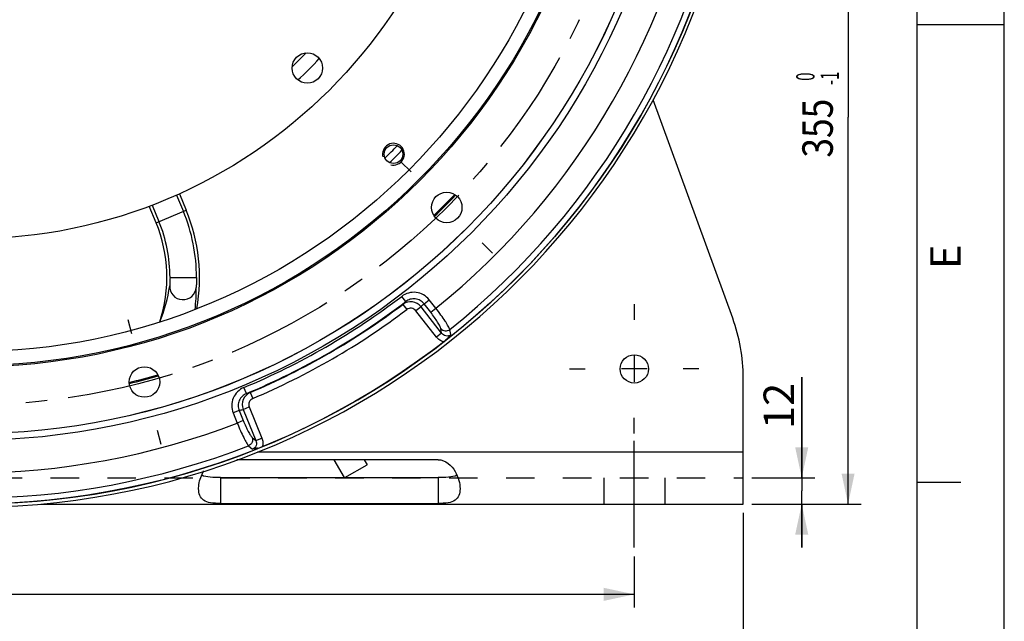
# Paper-space layout 'LSA473-8-008_1' of a CAD drawing. Units: millimetres. Extents: x 0 to 594, y 0 to 420.
# Drawn here: x 481 to 594, y 142 to 211 of the extents above; entities that cross this region are included whole.
import ezdxf
from ezdxf.enums import TextEntityAlignment as Align

# ---------------------------------------------------------------- set-up
doc = ezdxf.new("R2010")
doc.units = ezdxf.units.MM
doc.header["$LTSCALE"] = 32.67
doc.linetypes.add('CENTER', pattern=[0.6, 0.375, -0.075, 0.075, -0.075])
doc.linetypes.add('HIDDEN', pattern=[0.2, 0.1, -0.1])
doc.layers.get('0').update_dxf_attribs({"linetype": 'CONTINUOUS'})
for name, color, linetype in [('3_ALL_AXES', 7, 'CONTINUOUS'), ('7_ALL_FEATURES', 7, 'CONTINUOUS'), ('AXES', 7, 'CONTINUOUS'), ('DEFAULT_1', 7, 'CENTER'), ('SOLIDES', 7, 'CONTINUOUS')]:
    doc.layers.add(name, color=color, linetype=linetype)
doc.styles.get("Standard").update_dxf_attribs({"font": 'txt', "width": 0.85})
doc.styles.add('TEXTSTYLE_3', font='txt')
doc.styles.add('TEXTSTYLE_6', font='txt', dxfattribs={"width": 0.6})
doc.dimstyles.new('DIMSTYLE_3', dxfattribs={"dimtxt": 3.5, "dimasz": 3.5, "dimexe": 1.5, "dimexo": 1, "dimgap": 0.875, "dimtad": 1, "dimdec": 4, "dimlfac": 4, "dimtxsty": 'STANDARD', "dimblk": '_FILLED', "dimblk1": '_FILLED', "dimblk2": '_FILLED', "dimcen": 0.09, "dimclrt": 5, "dimadec": 0, "dimazin": 0, "dimtp": 0.0001, "dimtm": 0.0001, "dimtfac": 1, "dimtdec": 4, "dimtofl": 0, "dimtmove": 0, "dimatfit": 3, "dimldrblk": '_FILLED', "dimfxl": 1, "dimtolj": 1, "dimarcsym": 0})
doc.dimstyles.new('DIMSTYLE_8', dxfattribs={"dimtxt": 3.5, "dimasz": 3.5, "dimexe": 1.5, "dimexo": 1, "dimgap": 0.875, "dimtad": 1, "dimdec": 4, "dimlfac": 4, "dimtxsty": 'STANDARD', "dimblk": '_FILLED', "dimblk1": '_FILLED', "dimblk2": '_FILLED', "dimcen": 0.09, "dimclrt": 5, "dimadec": 0, "dimazin": 0, "dimtol": 1, "dimtm": 1, "dimtfac": 0.6, "dimtdec": 4, "dimtofl": 0, "dimtmove": 0, "dimatfit": 3, "dimldrblk": '_FILLED', "dimfxl": 1, "dimtolj": 1, "dimarcsym": 0})

# ---------------------------------------------------------------- blocks, each defined once
blk = doc.blocks.new('MARGEA2_BL0', base_point=(296.99996, 210.000076))
at = {"color": 7, "linetype": 'CONTINUOUS'}
for p, q in [((594, 0.000078), (594.000002, 420.000076)), ((594.000002, 0.000076), (594.000002, 420.000076)), ((584.000002, 15.000076), (584.000002, 405.000076)), ((594.000002, 210.000076), (584.000002, 210.000076)), ((589.000002, 157.500076), (584.000002, 157.500076))]:
    blk.add_line(p, q, dxfattribs=at)
at = {"color": 5, "linetype": 'CONTINUOUS', "style": 'TEXTSTYLE_3', "oblique": 0.00001872}
blk.add_text('E', height=3.5, rotation=90, dxfattribs=at).set_placement((589.000002, 182.000076))
blk = doc.blocks.new('_FILLED')
at = {"color": 0, "linetype": 'BYBLOCK'}
blk.add_solid([(0, 0), (-1, 0.214), (-1, -0.214)], dxfattribs=at)
blk = doc.blocks.new('*D14')
at = {"color": 2, "linetype": 'CONTINUOUS'}
for p, q in [((399.03, 149.04), (399.03, 143.18)), ((551.53, 149.04), (551.53, 143.18)), ((399.03, 144.68), (475.28, 144.68)), ((551.53, 144.68), (475.28, 144.68))]:
    blk.add_line(p, q, dxfattribs=at)
at = {"color": 2, "linetype": 'CONTINUOUS', "xscale": 3.5, "yscale": 3.5, "zscale": 3.5, "rotation": 180}
blk.add_blockref('_FILLED', (399.03, 144.68), dxfattribs=at)
at = {"color": 2, "linetype": 'CONTINUOUS', "xscale": 3.5, "yscale": 3.5, "zscale": 3.5}
blk.add_blockref('_FILLED', (551.53, 144.68), dxfattribs=at)
at = {"color": 5, "linetype": 'CONTINUOUS', "insert": (475.28, 149.05), "char_height": 3.5, "width": 13.3875, "attachment_point": 2, "line_spacing_factor": 0.9}
blk.add_mtext('610', dxfattribs=at)
blk = doc.blocks.new('*D15')
at = {"color": 2, "linetype": 'CONTINUOUS'}
for p, q in [((386.53, 154.04), (386.53, 133.18)), ((564.03, 154.04), (564.03, 133.18)), ((386.53, 134.68), (475.28, 134.68)), ((564.03, 134.68), (475.28, 134.68))]:
    blk.add_line(p, q, dxfattribs=at)
at = {"color": 2, "linetype": 'CONTINUOUS', "xscale": 3.5, "yscale": 3.5, "zscale": 3.5, "rotation": 180}
blk.add_blockref('_FILLED', (386.53, 134.68), dxfattribs=at)
at = {"color": 2, "linetype": 'CONTINUOUS', "xscale": 3.5, "yscale": 3.5, "zscale": 3.5}
blk.add_blockref('_FILLED', (564.03, 134.68), dxfattribs=at)
at = {"color": 5, "linetype": 'CONTINUOUS', "insert": (475.28, 139.05), "char_height": 3.5, "width": 13.3875, "attachment_point": 2, "line_spacing_factor": 0.9}
blk.add_mtext('710', dxfattribs=at)
blk = doc.blocks.new('*D16')
at = {"color": 2, "linetype": 'CONTINUOUS'}
for p, q in [((570.75, 158.04), (570.75, 169.6)), ((570.75, 169.6), (570.75, 156.54)), ((565.03, 158.04), (572.25, 158.04)), ((570.75, 150.04), (570.75, 156.54)), ((565.03, 155.04), (572.25, 155.04)), ((570.75, 155.04), (570.75, 150.04))]:
    blk.add_line(p, q, dxfattribs=at)
at = {"color": 2, "linetype": 'CONTINUOUS', "xscale": 3.5, "yscale": 3.5, "zscale": 3.5}
for p, rotation in [((570.75, 158.04), 270), ((570.75, 155.04), 90)]:
    blk.add_blockref('_FILLED', p, dxfattribs=dict(at, rotation=rotation))
at = {"color": 5, "linetype": 'CONTINUOUS', "insert": (566.37, 163.65), "char_height": 3.5, "width": 8.925, "attachment_point": 1, "rotation": 90, "line_spacing_factor": 0.9}
blk.add_mtext('12', dxfattribs=at)
blk = doc.blocks.new('*D24')
at = {"color": 2, "linetype": 'CONTINUOUS'}
for p, q in [((569.03, 243.79), (577.57, 243.79)), ((576.07, 243.79), (576.07, 199.42)), ((576.07, 155.04), (576.07, 199.42)), ((565.03, 155.04), (577.57, 155.04))]:
    blk.add_line(p, q, dxfattribs=at)
at = {"color": 2, "linetype": 'CONTINUOUS', "xscale": 3.5, "yscale": 3.5, "zscale": 3.5}
for p, rotation in [((576.07, 243.79), 90), ((576.07, 155.04), 270)]:
    blk.add_blockref('_FILLED', p, dxfattribs=dict(at, rotation=rotation))
at = {"color": 5, "linetype": 'CONTINUOUS', "style": 'TEXTSTYLE_6', "width": 0.6}
for s, p in [('-1', (575.02, 203.88)), (' 0', (572.22, 203.88))]:
    blk.add_text(s, height=2.1, rotation=90, dxfattribs=at).set_placement(p, align=Align.CENTER)
at = {"color": 5, "linetype": 'CONTINUOUS', "width": 0.85}
blk.add_text('355', height=3.5, rotation=90, dxfattribs=at).set_placement((574.32, 198.16), align=Align.CENTER)

psp = doc.layouts.new('LSA473-8-008_1')

# ---------------------------------------------------------------- linework, layer by layer
at = {"color": 7, "linetype": 'CONTINUOUS'}
for p, q in [((594, 0), (594, 420)), ((499.329071, 190.637511), (500.109985, 188.752218)), ((496.648326, 187.318352), (495.867611, 189.203164))]:
    psp.add_line(p, q, dxfattribs=at)
at = {"color": 9, "linetype": 'CONTINUOUS'}
for p, q in [((513.888612, 206.809554), (512.266037, 205.186979)), ((499.006207, 190.492446), (499.783115, 188.616824)), ((496.19826, 189.329437), (496.975196, 187.453746)), ((496.648326, 187.318352), (500.109985, 188.752218)), ((498.248699, 181.024862), (501.287964, 181.020147)), ((525.296968, 178.267213), (524.841989, 178.863303)), ((524.971915, 177.948725), (525.423623, 177.350153)), ((527.055105, 177.675072), (526.469848, 177.217819)), ((529.425912, 174.640577), (527.055105, 177.675072)), ((527.405087, 178.016667), (527.990343, 178.47392)), ((528.171594, 177.035582), (527.405087, 178.016667)), ((528.75685, 177.492835), (527.990343, 178.47392)), ((528.171594, 177.035582), (528.756851, 177.492835)), ((528.840655, 174.183325), (526.469848, 177.217819)), ((529.425912, 174.640577), (529.327086, 175.175935)), ((529.425912, 174.640577), (528.840655, 174.183325)), ((530.472289, 174.477476), (530.365412, 175.067902)), ((507.023455, 167.716996), (506.734715, 168.409064)), ((507.4618, 167.839256), (507.754325, 167.148779)), ((506.657196, 165.898334), (507.345816, 166.176554)), ((507.345816, 166.176554), (508.788362, 162.606128)), ((506.186374, 165.766038), (505.497754, 165.487817)), ((505.497754, 165.487817), (505.964145, 164.33346)), ((506.186374, 165.766038), (506.652765, 164.611681)), ((506.657196, 165.898334), (508.099742, 162.327907)), ((506.652765, 164.611681), (505.964145, 164.33346)), ((507.259917, 161.727938), (507.717806, 161.340165)), ((507.685522, 162.681172), (508.099742, 162.327907)), ((508.099742, 162.327907), (508.788362, 162.606128))]:
    psp.add_line(p, q, dxfattribs=at)
at = {"color": 7, "linetype": 'CONTINUOUS'}
for centre, radius in [((475.28421, 243.791415), 88.75), ((475.28421, 243.791415), 80.690616), ((475.28421, 243.791415), 73.025), ((475.28421, 243.791415), 72.880662), ((475.28421, 243.791415), 71.276204), ((475.28421, 243.791415), 58.34), ((514.011565, 205.06406), 1.75), ((523.897802, 195.177824), 1.0625), ((530.007646, 189.067979), 1.75), ((495.314378, 169.037811), 1.75)]:
    psp.add_circle(centre, radius, dxfattribs=at)
at = {"color": 9, "linetype": 'CONTINUOUS'}
for radius in [81.443481, 80.696335]:
    psp.add_circle((475.28421, 243.791415), radius, dxfattribs=at)
for centre, radius, start, end in [((475.28421, 243.791415), 85.17526, 308.88766098, 351.11233902), ((475.28421, 243.791415), 88.073038, 308.71182248, 351.28817752), ((481.518354, 181.051312), 19.769634, 359.91942018, 22.5), ((481.518354, 181.051312), 16.730366, 359.91942018, 22.5), ((481.19461, 182.438984), 17.178077, 337.7522239, 352.10330168), ((482.027484, 179.723478), 19.238469, 352.95352764, 0.52852007), ((475.28421, 243.791415), 81.680065, 292.64653676, 307.35346324), ((475.28421, 243.791415), 82.429951, 292.64653676, 307.35346324), ((475.28421, 243.791415), 82.487137, 292.96023732, 307.03976268), ((466.169423, 238.288299), 84.253174, 314.26085322, 314.57032495), ((525.874057, 176.750311), 1.500018, 38.06094611, 126.97170598), ((467.324968, 239.221772), 85.765293, 314.14185047, 314.46856586), ((475.28421, 243.791415), 83.237023, 292.96023732, 307.03976268), ((530.026397, 175.059596), 1.465153, 254.71085941, 255.17189372), ((508.048587, 166.45877), 1.500019, 113.02831981, 201.93902429), ((484.607442, 248.933494), 84.253174, 285.42967505, 285.73914678), ((483.221258, 248.399499), 85.765293, 285.53143417, 285.85814956), ((475.28421, 243.791415), 85.17526, 248.88766098, 291.11233902), ((475.28421, 243.791415), 88.073038, 248.71182248, 291.28817752), ((507.434889, 162.017839), 1.466942, 344.82851999, 346.15612109)]:
    psp.add_arc(centre, radius, start, end, dxfattribs=at)
at = {"color": 7, "linetype": 'CONTINUOUS'}
for centre, radius, start, end in [((475.28421, 243.791415), 55, 313.18701784, 316.81294909), ((475.28421, 243.791415), 77.125, 313.71753357, 316.28223491), ((481.518354, 181.051312), 20.123436, 349.66263857, 22.5), ((481.518354, 181.051312), 16.376564, 341.76445724, 22.5), ((526.990258, 177.075605), 4.34316, 307.78752133, 310.5023922), ((475.28421, 243.791415), 77.125, 283.71792197, 286.28272228), ((507.189333, 165.705119), 4.397132, 284.74614596, 292.19898681)]:
    psp.add_arc(centre, radius, start, end, dxfattribs=at)
at = {"color": 2, "linetype": 'CONTINUOUS'}
psp.add_arc((523.897802, 195.177824), 1.25, 255, 195, dxfattribs=at)
at = {"color": 9, "linetype": 'CONTINUOUS'}
for points, knots in [([(498.248703, 181.027783), (498.248419, 180.820073), (498.237242, 180.503872), (498.224735, 180.18682), (498.209794, 180.078932)], [0, 0, 0, 0, 0.656007691, 1, 1, 1, 1]), ([(501.287969, 181.023509), (501.287646, 180.787899), (501.285203, 180.41359), (501.263923, 180.039599), (501.265135, 179.900939)], [0, 0, 0, 0, 0.6295102908, 1, 1, 1, 1]), ([(498.209796, 180.078941), (498.188324, 179.694866), (498.479009, 178.872981), (499.640863, 178.331695), (500.85771, 178.734409), (501.241865, 179.51698), (501.265135, 179.90095)], [0, 0, 0, 0, 0.2486095789, 0.4999999758, 0.7513903967, 1, 1, 1, 1]), ([(527.990343, 178.47392), (527.811085, 178.703541), (527.355823, 179.095385), (526.50393, 179.372966), (525.610775, 179.307027), (525.073564, 179.040192), (524.841989, 178.863303)], [0, 0, 0, 0, 0.2499603464, 0.4999405931, 0.7499560225, 1, 1, 1, 1]), ([(527.405079, 178.016661), (527.285119, 178.170616), (526.97941, 178.432794), (526.407353, 178.614635), (525.810057, 178.565672), (525.451748, 178.385666), (525.296981, 178.267196)], [0, 0, 0, 0, 0.2501602267, 0.5002427319, 0.7501833974, 1, 1, 1, 1]), ([(526.469848, 177.217819), (526.410268, 177.294074), (526.259209, 177.424367), (525.976439, 177.517132), (525.679708, 177.496273), (525.500891, 177.408465), (525.423623, 177.350153)], [0, 0, 0, 0, 0.2499611168, 0.4999417333, 0.7499565501, 1, 1, 1, 1]), ([(530.365412, 175.067902), (530.349014, 175.122923), (530.294224, 175.250411), (530.181965, 175.463115), (530.025675, 175.724981), (529.747939, 176.155328), (529.325877, 176.753778), (528.956238, 177.239643), (528.756851, 177.492835)], [0, 0, 0, 0, 0.0590311928, 0.1420460007, 0.2473492037, 0.3724116158, 0.6686385968, 1, 1, 1, 1]), ([(529.327086, 175.175935), (529.319045, 175.219524), (529.285368, 175.320377), (529.209802, 175.486909), (529.10072, 175.689728), (528.902834, 176.020414), (528.59505, 176.476952), (528.32069, 176.844741), (528.171594, 177.035582)], [0, 0, 0, 0, 0.060461172, 0.1440729966, 0.2494820564, 0.3743170847, 0.6696605568, 1, 1, 1, 1]), ([(529.327086, 175.175935), (529.387428, 175.104358), (529.53965, 174.983362), (529.819041, 174.900824), (530.111314, 174.924779), (530.28856, 175.010793), (530.365375, 175.067949)], [0, 0, 0, 0, 0.2460227839, 0.496065191, 0.7483857704, 1, 1, 1, 1]), ([(529.64005, 173.646298), (529.483246, 173.689163), (529.181988, 173.828271), (528.940765, 174.055178), (528.840655, 174.183325)], [0, 0, 0, 0, 0.4999123472, 1, 1, 1, 1]), ([(530.472287, 174.477474), (530.396773, 174.412983), (530.21541, 174.314264), (529.907751, 174.302545), (529.627213, 174.420494), (529.483611, 174.561563), (529.425912, 174.640578)], [0, 0, 0, 0, 0.2511326138, 0.5027297476, 0.7525757023, 1, 1, 1, 1]), ([(506.734715, 168.409064), (506.465745, 168.296944), (505.966059, 167.965126), (505.462363, 167.22461), (505.27679, 166.348063), (505.388505, 165.757863), (505.497754, 165.487817)], [0, 0, 0, 0, 0.2500432708, 0.500057947, 0.7500389711, 1, 1, 1, 1]), ([(507.023458, 167.716988), (506.843479, 167.642184), (506.508449, 167.421863), (506.167388, 166.929086), (506.038817, 166.342748), (506.113041, 165.94691), (506.186397, 165.766047)], [0, 0, 0, 0, 0.2498169268, 0.499756887, 0.7498401794, 1, 1, 1, 1]), ([(507.754325, 167.148779), (507.665192, 167.111015), (507.499739, 167.000063), (507.333308, 166.753515), (507.27226, 166.462248), (507.309564, 166.266278), (507.345816, 166.176554)], [0, 0, 0, 0, 0.2500432105, 0.5000578553, 0.7500386873, 1, 1, 1, 1]), ([(505.964145, 164.33346), (506.083721, 164.03419), (506.319673, 163.471141), (506.626915, 162.806399), (506.860739, 162.350699), (507.009376, 162.084415), (507.137454, 161.880844), (507.220467, 161.76965), (507.259917, 161.727938)], [0, 0, 0, 0, 0.3313614032, 0.6275883842, 0.7526507963, 0.8579539993, 0.9409688071, 1, 1, 1, 1]), ([(506.652765, 164.611681), (506.743491, 164.38714), (506.924825, 163.965642), (507.166307, 163.470824), (507.353747, 163.134107), (507.474851, 162.93823), (507.58129, 162.789522), (507.651792, 162.70993), (507.685522, 162.681172)], [0, 0, 0, 0, 0.3303394449, 0.6256829157, 0.7505179425, 0.8559270041, 0.939538829, 1, 1, 1, 1]), ([(507.685522, 162.681172), (507.717345, 162.593123), (507.746034, 162.40079), (507.677829, 162.117544), (507.510948, 161.876387), (507.347828, 161.765886), (507.259917, 161.727938)], [0, 0, 0, 0, 0.2460224449, 0.4960646947, 0.7483854628, 1, 1, 1, 1]), ([(508.09974, 162.327907), (508.139321, 162.238432), (508.189688, 162.043534), (508.151569, 161.741603), (507.98758, 161.481039), (507.811417, 161.373306), (507.717801, 161.340176)], [0, 0, 0, 0, 0.2474245587, 0.4972714918, 0.7488680095, 1, 1, 1, 1]), ([(508.788362, 162.606128), (508.847916, 162.458746), (508.923118, 162.144146), (508.897245, 161.821124), (508.859218, 161.666833)], [0, 0, 0, 0, 0.5000818575, 1, 1, 1, 1])]:
    psp.add_open_spline(points, degree=3, knots=knots, dxfattribs=at)
at = {"color": 7, "linetype": 'CONTINUOUS'}
for points, knots in [([(530.472289, 174.477476), (530.382383, 174.359383), (530.177022, 174.110036), (529.943447, 173.886201), (529.811052, 173.773158)], [0, 0, 0, 0, 0.4602070884, 1, 1, 1, 1]), ([(508.308565, 161.452815), (508.255978, 161.438985), (508.061062, 161.391544), (507.862806, 161.358734), (507.717806, 161.340165)], [0, 0, 0, 0, 0.2711166847, 1, 1, 1, 1])]:
    psp.add_open_spline(points, degree=3, knots=knots, dxfattribs=at)
at = {"layer": '3_ALL_AXES', "color": 2, "linetype": 'CENTER'}
for p, q in [((551.53421, 177.966415), (551.53421, 176.166415)), ((544.10921, 170.541415), (545.90921, 170.541415)), ((558.95921, 170.541415), (557.15921, 170.541415)), ((551.53421, 163.116415), (551.53421, 164.916415)), ((551.53421, 150.041415), (551.53421, 163.041415))]:
    psp.add_line(p, q, dxfattribs=at)
at = {"layer": '3_ALL_AXES', "color": 2, "linetype": 'CONTINUOUS'}
for p, q in [((551.53421, 172.026415), (551.53421, 169.056415)), ((553.01921, 170.541415), (550.04921, 170.541415))]:
    psp.add_line(p, q, dxfattribs=at)
at = {"layer": '3_ALL_AXES', "color": 8, "linetype": 'HIDDEN'}
for p, q in [((548.03421, 158.041415), (548.03421, 155.041415)), ((555.03421, 158.041415), (555.03421, 155.041415))]:
    psp.add_line(p, q, dxfattribs=at)
at = {"layer": '3_ALL_AXES', "color": 3, "linetype": 'CONTINUOUS'}
psp.add_circle((551.53421, 170.541415), 1.625, dxfattribs=at)
at = {"layer": '7_ALL_FEATURES', "color": 3, "linetype": 'CONTINUOUS'}
for p, q in [((562.828063, 176.355278), (553.713816, 201.396465)), ((564.03421, 155.041415), (564.03421, 169.514875)), ((529.03421, 160.125358), (505.927532, 160.125358)), ((483.442507, 155.041415), (564.03421, 155.041415)), ((504.03421, 155.111757), (529.03421, 155.111757))]:
    psp.add_line(p, q, dxfattribs=at)
at = {"layer": '7_ALL_FEATURES', "color": 9, "linetype": 'CONTINUOUS'}
for p, q in [((508.284914, 161.041415), (564.03421, 161.041415)), ((504.03421, 158.076586), (504.03421, 155.111757)), ((529.03421, 158.076586), (529.03421, 155.111757))]:
    psp.add_line(p, q, dxfattribs=at)
at = {"layer": '7_ALL_FEATURES', "color": 7, "linetype": 'CONTINUOUS'}
for p, q in [((517.057689, 160.125358), (518.240547, 158.076586)), ((518.321772, 158.076586), (520.85893, 159.541415)), ((520.52179, 160.125358), (520.85893, 159.541415)), ((504.03421, 158.076586), (529.03421, 158.076586))]:
    psp.add_line(p, q, dxfattribs=at)
at = {"layer": '7_ALL_FEATURES', "color": 8, "linetype": 'HIDDEN'}
psp.add_line((386.53421, 158.041415), (564.03421, 158.041415), dxfattribs=at)
at = {"layer": '7_ALL_FEATURES', "color": 7, "linetype": 'CONTINUOUS'}
for radius, start, end in [(68.375, 314.1710943, 315.8245786), (69.124996, 314.17485164, 315.83049743)]:
    psp.add_arc((475.28421, 243.791415), radius, start, end, dxfattribs=at)
at = {"layer": '7_ALL_FEATURES', "color": 3, "linetype": 'CONTINUOUS'}
psp.add_arc((544.03421, 169.514875), 20, 0, 20, dxfattribs=at)
for points, knots in [([(529.03421, 160.125358), (529.442364, 160.125358), (530.255506, 159.78944), (530.999863, 158.840552), (531.423037, 157.818327), (531.53421, 157.121732), (531.53421, 156.798774)], [0, 0, 0, 0, 0.271090512, 0.5378267495, 0.785495799, 1, 1, 1, 1]), ([(501.53421, 156.798774), (501.53421, 156.957582), (501.593054, 157.671025), (501.84521, 158.367669), (502.132562, 158.843403)], [0, 0, 0, 0, 0.2222364318, 1, 1, 1, 1]), ([(504.03421, 155.111757), (503.649695, 155.111757), (502.991714, 155.13349), (502.095959, 155.381432), (501.591713, 156.027228), (501.53421, 156.535072), (501.53421, 156.798774)], [0, 0, 0, 0, 0.3325856689, 0.5728991561, 0.771911814, 1, 1, 1, 1]), ([(531.53421, 156.798774), (531.53421, 156.535072), (531.476708, 156.027228), (530.972462, 155.381432), (530.076707, 155.13349), (529.418726, 155.111757), (529.03421, 155.111757)], [0, 0, 0, 0, 0.228088186, 0.4271008439, 0.6674143311, 1, 1, 1, 1])]:
    psp.add_open_spline(points, degree=3, knots=knots, dxfattribs=at)
at = {"layer": '7_ALL_FEATURES', "color": 7, "linetype": 'CONTINUOUS'}
for points, knots in [([(504.03421, 158.076586), (503.640021, 158.076586), (502.923183, 158.093745), (502.172382, 158.192594), (501.883574, 158.357492)], [0, 0, 0, 0, 0.5423952649, 1, 1, 1, 1]), ([(531.184847, 158.357492), (530.896039, 158.192594), (530.145238, 158.093745), (529.4284, 158.076586), (529.03421, 158.076586)], [0, 0, 0, 0, 0.4576047351, 1, 1, 1, 1])]:
    psp.add_open_spline(points, degree=3, knots=knots, dxfattribs=at)
at = {"layer": 'AXES', "color": 3, "linetype": 'CONTINUOUS'}
for start, end in [(313.73416415, 316.26551351), (283.73439224, 286.26577667)]:
    psp.add_arc((475.28421, 243.791415), 77, start, end, dxfattribs=at)
at = {"layer": 'DEFAULT_1', "color": 2, "linetype": 'CENTER'}
for p, q in [((524.757378, 194.318247), (525.941782, 193.133843)), ((535.257914, 183.817711), (534.07351, 185.002115)), ((493.392647, 176.209811), (493.826168, 174.591885)), ((497.236109, 161.865812), (496.802587, 163.483738))]:
    psp.add_line(p, q, dxfattribs=at)
psp.add_circle((475.28421, 243.791415), 77.390625, dxfattribs=at)
at = {"layer": 'SOLIDES', "color": 7, "linetype": 'CONTINUOUS'}
psp.add_arc((475.28421, 243.791415), 89.125, 1.65508592, 358.34491408, dxfattribs=at)
at = {"layer": 'SOLIDES', "color": 3, "linetype": 'CONTINUOUS'}
psp.add_arc((475.28421, 243.791415), 88.75, 1.65508592, 358.34491408, dxfattribs=at)

# ---------------------------------------------------------------- block references
at = {"color": 2, "linetype": 'CONTINUOUS'}
psp.add_blockref('MARGEA2_BL0', (296.99996, 210.000076), dxfattribs=at)

# ---------------------------------------------------------------- dimensions: what is measured, and where the dimension line sits
for base, p1, dimstyle, picture, middle in [((576.069328, 155.041415), (568.03421, 243.791415), 'DIMSTYLE_8', '*D24', (576.069328, 199.416415)), ((570.749486, 155.041415), (564.03421, 158.041415), 'DIMSTYLE_3', '*D16', (570.749486, 166.993193))]:
    dim = psp.add_linear_dim(base=base, p1=p1, p2=(564.03421, 155.041415), angle=270, dimstyle=dimstyle, dxfattribs=at)
    dim.commit()
    dim.dimension.update_dxf_attribs({"geometry": picture, "text_midpoint": middle, "dimtype": 160})
for base, p1, p2, picture, middle in [((564.03421, 134.675248), (386.53421, 155.041415), (564.03421, 155.041415), '*D15', (475.284202, 134.675248)), ((551.53421, 144.675248), (399.03421, 150.041415), (551.53421, 150.041415), '*D14', (475.284202, 144.675248))]:
    dim = psp.add_linear_dim(base=base, p1=p1, p2=p2, dimstyle='DIMSTYLE_3', dxfattribs=at)
    dim.commit()
    dim.dimension.update_dxf_attribs({"geometry": picture, "text_midpoint": middle, "dimtype": 160})

doc.saveas('drawing.dxf')
